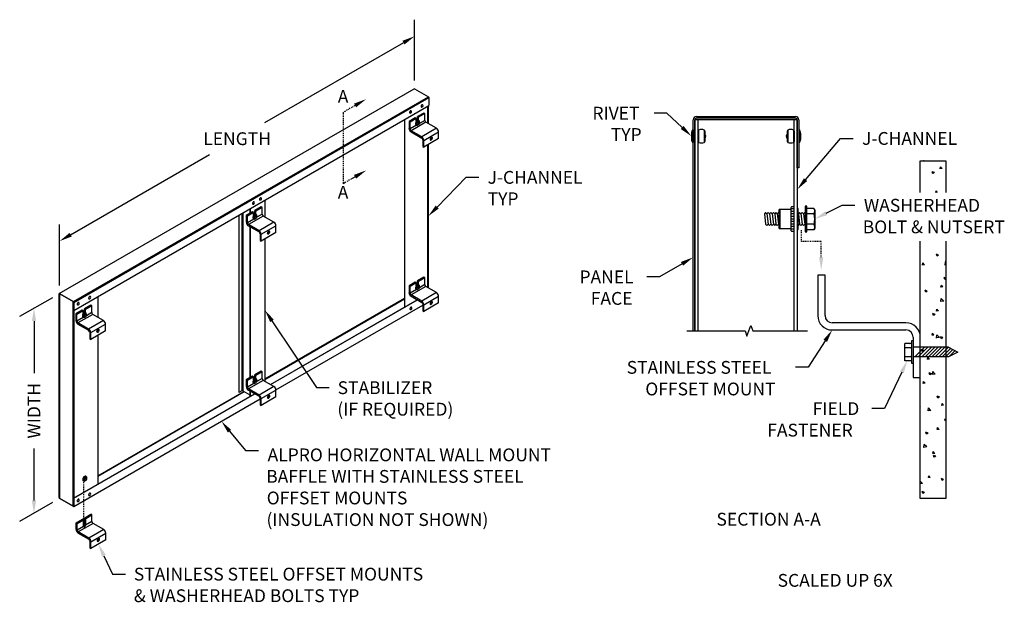
# Model space of a CAD drawing. Units: inches. Extents: x 426 to 541, y 171 to 240.
import ezdxf
from ezdxf.enums import TextEntityAlignment as Align

# ---------------------------------------------------------------- set-up
doc = ezdxf.new("R2010")
doc.units = ezdxf.units.IN
doc.header["$MEASUREMENT"] = 0
for name, pattern in [('HIDDEN2', [0.1875, 0.125, -0.0625]), ('PHANTOM', [2.5, 1.25, -0.25, 0.25, -0.25, 0.25, -0.25]), ('PHANTOM2', [1.25, 0.625, -0.125, 0.125, -0.125, 0.125, -0.125])]:
    doc.linetypes.add(name, pattern=pattern)
doc.layers.get('0').update_dxf_attribs({"linetype": 'CONTINUOUS'})
doc.layers.get('Defpoints').update_dxf_attribs({"color": 252, "linetype": 'CONTINUOUS'})
for name, color, linetype in [('DETAIL', 1, 'CONTINUOUS'), ('DIM', 1, 'CONTINUOUS'), ('PANEL', 60, 'CONTINUOUS'), ('SECTION', 253, 'PHANTOM'), ('TEXT', 3, 'CONTINUOUS')]:
    doc.layers.add(name, color=color, linetype=linetype)
doc.styles.add('STD', font='arial.ttf')

msp = doc.modelspace()

# ---------------------------------------------------------------- linework, layer by layer
at = {"color": 4}
for p, q in [((520.45, 209.77), (519.61, 209.77)), ((519.61, 209.77), (519.61, 205.03)), ((520.45, 205.03), (520.45, 209.77)), ((529.93, 204.19), (521.29, 204.19)), ((521.29, 203.35), (529.93, 203.35)), ((530.77, 202.51), (530.77, 197.77)), ((531.61, 197.77), (531.61, 202.51)), ((530.77, 197.77), (531.61, 197.77))]:
    msp.add_line(p, q, dxfattribs=at)
for centre, radius, start, end in [((521.29, 205.03), 1.68, 180, 270), ((521.29, 205.03), 0.84, 180, 270), ((529.93, 202.51), 1.68, 0, 90), ((529.93, 202.51), 0.84, 0, 90)]:
    msp.add_arc(centre, radius, start, end, dxfattribs=at)
at = {"layer": 'DETAIL'}
for p, q in [((430.78, 207.61), (472.35, 231.61)), ((432.44, 206.67), (474.01, 230.67)), ((432.5, 206.58), (474.07, 230.58)), ((472.39, 231.61), (474.01, 230.67)), ((474.07, 230.58), (474.07, 229.64)), ((432.5, 205.64), (474.07, 229.64)), ((473.96, 227.56), (473.96, 229.58)), ((473.99, 229.6), (473.99, 227.54)), ((473.47, 228.77), (472.74, 228.35)), ((472.74, 227.91), (472.74, 228.35)), ((472.86, 228.28), (472.74, 228.35)), ((473.59, 228.7), (472.86, 228.28)), ((472.86, 227.92), (472.86, 228.28)), ((473.6, 228.7), (473.47, 228.77)), ((473.6, 227.91), (473.6, 228.7)), ((471.2, 227.99), (471.2, 206.02)), ((471.23, 228), (471.23, 206.03)), ((472.47, 228.19), (471.74, 227.77)), ((471.86, 227.7), (471.74, 227.77)), ((471.74, 227.77), (471.74, 226.98)), ((472.59, 228.12), (471.86, 227.7)), ((471.86, 226.91), (471.86, 227.7)), ((472.6, 227.34), (471.86, 226.91)), ((473.72, 227.7), (471.98, 226.7)), ((472.59, 228.12), (472.47, 228.19)), ((472.59, 227.77), (472.59, 228.12)), ((472.67, 227.49), (472.59, 227.54)), ((472.75, 227.7), (472.67, 227.74)), ((472.75, 227.38), (472.67, 227.42)), ((472.91, 227.79), (472.83, 227.84)), ((473.59, 227.91), (472.97, 227.54)), ((474.96, 226.98), (473.72, 227.7)), ((473.23, 225.98), (471.98, 226.7)), ((471.98, 226.56), (473.23, 225.84)), ((474.96, 226.98), (473.23, 225.98)), ((473.47, 225.56), (475.21, 226.56)), ((475.21, 225.77), (475.21, 226.56)), ((504.81, 226.42), (504.81, 225.68)), ((504.94, 226.8), (504.94, 225.3)), ((504.94, 226.8), (505.01, 226.8)), ((505.01, 226.8), (505.01, 225.3)), ((505.58, 226.66), (505.58, 225.44)), ((505.65, 226.77), (505.65, 225.33)), ((506.3, 226.77), (506.3, 225.33)), ((506.38, 226.66), (506.38, 225.44)), ((516.02, 226.66), (516.02, 225.44)), ((516.09, 226.77), (516.09, 225.33)), ((516.75, 226.77), (516.75, 225.33)), ((516.82, 226.66), (516.82, 225.44)), ((517.39, 226.8), (517.39, 225.3)), ((517.46, 226.8), (517.39, 226.8)), ((517.46, 226.8), (517.46, 225.3)), ((517.58, 226.42), (517.58, 225.68)), ((473.35, 225.63), (473.35, 224.84)), ((473.35, 224.84), (473.47, 224.77)), ((475.21, 225.77), (473.47, 224.77)), ((473.47, 224.77), (473.47, 225.56)), ((473.96, 208.31), (473.96, 225.05)), ((473.99, 225.07), (473.99, 208.29)), ((504.94, 225.3), (505.01, 225.3)), ((517.46, 225.3), (517.39, 225.3)), ((531.61, 219.45), (531.61, 223.17)), ((531.61, 223.17), (534.61, 223.17)), ((532, 223.16), (532, 223.17)), ((532.05, 223.17), (532, 223.16)), ((534.61, 223.17), (534.61, 219.45)), ((533.26, 221.79), (532.99, 221.89)), ((533.07, 221.66), (532.99, 221.89)), ((533.26, 221.79), (533.07, 221.67)), ((533.93, 222.24), (533.98, 222.48)), ((534.16, 222.27), (533.93, 222.25)), ((534.16, 222.27), (533.98, 222.48)), ((533.42, 219.45), (533.46, 219.66)), ((533.63, 219.45), (533.46, 219.66)), ((454.86, 218.55), (454.86, 216.59)), ((451.8, 216.79), (451.8, 196.04)), ((451.83, 216.8), (451.83, 196.02)), ((452.18, 217), (452.18, 196.23)), ((452.29, 217.07), (452.29, 196.23)), ((453.42, 217.19), (452.69, 216.77)), ((452.69, 216.77), (452.69, 215.98)), ((452.81, 216.7), (452.69, 216.77)), ((453.55, 217.12), (452.81, 216.7)), ((453.1, 217.54), (453.1, 217)), ((453.13, 217.55), (453.13, 217.02)), ((453.55, 217.12), (453.42, 217.19)), ((453.55, 216.78), (453.55, 217.12)), ((453.71, 216.7), (453.62, 216.75)), ((454.43, 217.77), (453.7, 217.35)), ((453.82, 217.28), (453.7, 217.35)), ((453.7, 216.91), (453.7, 217.35)), ((453.87, 216.79), (453.78, 216.84)), ((454.55, 217.7), (453.82, 217.28)), ((453.82, 216.92), (453.82, 217.28)), ((454.55, 216.91), (453.92, 216.55)), ((454.55, 217.7), (454.43, 217.77)), ((454.55, 216.91), (454.55, 217.7)), ((513.5, 217.1), (513.35, 216.94)), ((513.35, 216.94), (513.5, 215.76)), ((513.65, 216.94), (513.5, 217.1)), ((513.8, 217.1), (513.65, 216.94)), ((513.65, 216.94), (513.8, 215.76)), ((513.95, 216.94), (513.8, 217.1)), ((514.1, 217.1), (513.95, 216.94)), ((513.95, 216.94), (514.1, 215.76)), ((514.25, 216.94), (514.1, 217.1)), ((514.4, 217.1), (514.25, 216.94)), ((514.25, 216.94), (514.4, 215.76)), ((514.56, 216.94), (514.4, 217.1)), ((514.71, 217.1), (514.56, 216.94)), ((514.56, 216.94), (514.71, 215.76)), ((514.86, 216.94), (514.71, 217.1)), ((515.01, 217.1), (514.86, 216.94)), ((514.86, 216.94), (515.01, 215.76)), ((515.05, 217.05), (515.01, 217.1)), ((515.05, 217.38), (515.05, 215.32)), ((515.15, 217.48), (515.15, 215.23)), ((516.45, 217.48), (515.15, 217.48)), ((516.45, 217.68), (516.45, 215.02)), ((516.82, 217.53), (516.45, 217.53)), ((516.82, 217.24), (516.45, 217.24)), ((516.82, 216.94), (516.45, 216.94)), ((516.73, 217.78), (516.54, 217.78)), ((516.82, 215.02), (516.82, 217.68)), ((517.29, 217.57), (517.2, 217.57)), ((517.2, 217.57), (517.2, 215.13)), ((517.29, 215.13), (517.29, 217.57)), ((517.33, 216.94), (517.29, 216.98)), ((517.48, 217.1), (517.33, 216.94)), ((517.33, 216.94), (517.48, 215.76)), ((517.63, 216.94), (517.48, 217.1)), ((517.78, 217.1), (517.63, 216.94)), ((517.63, 216.94), (517.78, 215.76)), ((517.93, 216.94), (517.78, 217.1)), ((518.08, 217.1), (517.93, 216.94)), ((517.93, 216.94), (518.08, 215.76)), ((518.13, 217.05), (518.08, 217.1)), ((518.13, 217.85), (518.13, 214.85)), ((518.32, 217.85), (518.13, 217.85)), ((518.32, 214.85), (518.32, 217.85)), ((519.16, 217.6), (518.32, 217.6)), ((518.32, 216.98), (519.16, 216.98)), ((519.26, 217.44), (519.16, 217.6)), ((519.26, 217.44), (519.26, 215.27)), ((452.81, 215.91), (452.81, 216.7)), ((453.56, 216.34), (452.81, 215.91)), ((454.67, 216.7), (452.94, 215.7)), ((454.18, 214.98), (452.94, 215.7)), ((453.63, 216.49), (453.54, 216.54)), ((453.71, 216.38), (453.62, 216.43)), ((455.92, 215.98), (454.18, 214.98)), ((455.92, 215.98), (454.67, 216.7)), ((513.5, 215.76), (513.65, 215.6)), ((513.65, 215.6), (513.8, 215.76)), ((513.8, 215.76), (513.95, 215.6)), ((513.95, 215.6), (514.1, 215.76)), ((514.1, 215.76), (514.25, 215.6)), ((514.25, 215.6), (514.4, 215.76)), ((514.4, 215.76), (514.56, 215.6)), ((514.56, 215.6), (514.71, 215.76)), ((514.71, 215.76), (514.86, 215.6)), ((514.86, 215.6), (515.01, 215.76)), ((515.01, 215.76), (515.05, 215.71)), ((516.82, 216.65), (516.45, 216.65)), ((516.82, 216.35), (516.45, 216.35)), ((516.82, 216.06), (516.45, 216.06)), ((516.82, 215.76), (516.45, 215.76)), ((517.29, 215.64), (517.33, 215.6)), ((517.33, 215.6), (517.48, 215.76)), ((517.48, 215.76), (517.63, 215.6)), ((517.63, 215.6), (517.78, 215.76)), ((517.78, 215.76), (517.93, 215.6)), ((517.93, 215.6), (518.08, 215.76)), ((518.08, 215.76), (518.13, 215.71)), ((519.16, 215.73), (518.32, 215.73)), ((452.94, 215.56), (454.18, 214.84)), ((453.1, 215.47), (453.1, 197.75)), ((453.13, 215.45), (453.13, 197.77)), ((454.3, 214.63), (454.3, 213.84)), ((454.43, 214.56), (456.16, 215.56)), ((456.16, 214.77), (454.43, 213.77)), ((454.43, 213.77), (454.43, 214.56)), ((456.16, 214.77), (456.16, 215.56)), ((515.15, 215.23), (516.45, 215.23)), ((516.82, 215.47), (516.45, 215.47)), ((516.82, 215.17), (516.45, 215.17)), ((516.54, 214.93), (516.73, 214.93)), ((517.2, 215.13), (517.29, 215.13)), ((518.13, 214.85), (518.32, 214.85)), ((519.16, 215.1), (518.32, 215.1)), ((519.26, 215.27), (519.16, 215.1)), ((454.3, 213.84), (454.43, 213.77)), ((454.86, 214.02), (454.86, 197.34)), ((531.61, 183.59), (531.61, 213.75)), ((534.61, 213.75), (534.61, 183.59)), ((533.75, 212.13), (533.49, 212.23)), ((533.57, 212), (533.49, 212.22)), ((531.85, 210.96), (531.9, 211.2)), ((532.08, 210.98), (531.85, 210.97)), ((532.08, 210.98), (531.9, 211.2)), ((533.75, 212.13), (533.57, 212)), ((534.51, 210.96), (534.55, 211.32)), ((534.61, 210.98), (534.51, 210.96)), ((534.54, 211.2), (534.59, 211.43)), ((534.61, 211.21), (534.54, 211.2)), ((534.61, 211.26), (534.55, 211.32)), ((534.61, 211.41), (534.59, 211.44)), ((472.47, 208.94), (471.74, 208.52)), ((472.59, 208.87), (471.86, 208.45)), ((472.59, 208.87), (472.47, 208.94)), ((472.59, 208.52), (472.59, 208.87)), ((473.47, 209.52), (472.74, 209.1)), ((472.86, 209.03), (472.74, 209.1)), ((472.74, 208.66), (472.74, 209.1)), ((473.6, 209.45), (472.86, 209.03)), ((472.86, 208.67), (472.86, 209.03)), ((473.6, 209.45), (473.47, 209.52)), ((473.6, 208.66), (473.6, 209.45)), ((534.61, 209.43), (534.4, 209.51)), ((534.48, 209.28), (534.4, 209.5)), ((534.61, 209.37), (534.48, 209.28)), ((430.77, 183.71), (430.77, 207.58)), ((430.79, 207.56), (430.79, 183.69)), ((430.82, 207.61), (432.44, 206.67)), ((432.44, 206.64), (430.82, 207.58)), ((430.84, 183.66), (430.84, 207.57)), ((471.74, 208.52), (471.74, 207.73)), ((471.86, 208.45), (471.74, 208.52)), ((471.86, 207.66), (471.86, 208.45)), ((472.61, 208.09), (471.86, 207.66)), ((473.72, 208.45), (471.98, 207.45)), ((472.67, 208.24), (472.59, 208.29)), ((472.75, 208.45), (472.67, 208.49)), ((472.75, 208.13), (472.67, 208.17)), ((472.91, 208.54), (472.83, 208.59)), ((473.6, 208.66), (472.97, 208.29)), ((474.96, 207.73), (473.23, 206.73)), ((474.96, 207.73), (473.72, 208.45)), ((532.43, 207.9), (532.17, 208)), ((532.24, 207.77), (532.17, 207.99)), ((532.43, 207.9), (532.24, 207.77)), ((534.02, 208.38), (534.07, 208.61)), ((534.25, 208.4), (534.02, 208.38)), ((534.25, 208.4), (534.07, 208.61)), ((432.39, 206.67), (432.39, 182.74)), ((432.47, 205.66), (432.47, 206.59)), ((432.5, 206.58), (432.5, 205.64)), ((435.29, 207.25), (435.29, 204.84)), ((471.2, 207.02), (454.86, 197.58)), ((471.2, 206.95), (454.86, 197.52)), ((455.51, 196.96), (472.71, 206.89)), ((455.54, 196.95), (472.74, 206.87)), ((473.23, 206.73), (471.98, 207.45)), ((471.98, 207.31), (473.23, 206.59)), ((473.35, 206.38), (473.35, 205.59)), ((473.47, 206.31), (475.21, 207.31)), ((475.21, 206.52), (473.47, 205.52)), ((475.21, 206.52), (475.21, 207.31)), ((534.01, 206.69), (534.05, 207.04)), ((534.35, 206.74), (534.01, 206.69)), ((534.35, 206.74), (534.05, 207.05)), ((432.5, 205.64), (432.47, 205.66)), ((432.55, 183.71), (432.55, 205.67)), ((433.47, 205.67), (432.73, 205.25)), ((432.86, 205.18), (432.73, 205.25)), ((432.73, 205.25), (432.73, 204.46)), ((433.59, 205.6), (432.86, 205.18)), ((433.59, 205.6), (433.47, 205.67)), ((433.59, 205.25), (433.59, 205.6)), ((433.75, 205.18), (433.67, 205.22)), ((434.47, 206.25), (433.74, 205.82)), ((433.74, 205.39), (433.74, 205.82)), ((433.86, 205.75), (433.74, 205.82)), ((433.91, 205.27), (433.83, 205.31)), ((434.59, 206.18), (433.86, 205.75)), ((433.86, 205.39), (433.86, 205.75)), ((434.59, 205.39), (433.96, 205.02)), ((434.59, 206.18), (434.47, 206.25)), ((434.59, 205.39), (434.59, 206.18)), ((456.16, 196.34), (473.35, 206.27)), ((473.35, 205.59), (473.47, 205.52)), ((473.47, 205.52), (473.47, 206.31)), ((533.34, 205.18), (533.08, 205.28)), ((533.15, 205.05), (533.08, 205.27)), ((533.5, 205.56), (533.55, 205.79)), ((533.73, 205.58), (533.5, 205.56)), ((533.73, 205.58), (533.55, 205.79)), ((432.86, 204.39), (432.86, 205.18)), ((433.6, 204.82), (432.86, 204.39)), ((434.71, 205.18), (432.98, 204.18)), ((434.22, 203.46), (432.98, 204.18)), ((433.67, 204.97), (433.59, 205.02)), ((433.75, 204.85), (433.67, 204.9)), ((435.96, 204.46), (434.22, 203.46)), ((435.96, 204.46), (434.71, 205.18)), ((533.34, 205.18), (533.15, 205.05)), ((432.98, 204.04), (434.22, 203.32)), ((434.35, 203.11), (434.35, 202.32)), ((434.47, 203.04), (436.2, 204.04)), ((436.2, 203.25), (434.47, 202.25)), ((434.47, 202.25), (434.47, 203.04)), ((436.2, 203.25), (436.2, 204.04)), ((532.98, 202.73), (533.03, 202.97)), ((533.21, 202.76), (533.03, 202.97)), ((434.35, 202.32), (434.47, 202.25)), ((435.29, 202.72), (435.29, 185.28)), ((529.78, 199.75), (529.78, 201.78)), ((530.4, 201.78), (529.78, 201.78)), ((530.63, 199.42), (530.63, 202.12)), ((530.63, 202.12), (530.77, 202.12)), ((530.77, 202.12), (530.77, 199.42)), ((533.21, 202.76), (532.98, 202.74)), ((533.52, 202.41), (533.56, 202.77)), ((533.85, 202.47), (533.52, 202.42)), ((533.85, 202.47), (533.56, 202.77)), ((534.25, 202.46), (533.99, 202.56)), ((534.07, 202.33), (533.99, 202.56)), ((534.25, 202.46), (534.07, 202.33)), ((530.51, 201.27), (529.78, 201.27)), ((534.89, 201.33), (530.77, 201.33)), ((530.98, 200.2), (532.1, 201.33)), ((531.37, 200.2), (532.5, 201.33)), ((532.01, 200.95), (531.75, 201.05)), ((531.83, 200.82), (531.75, 201.05)), ((532.9, 201.33), (531.77, 200.2)), ((532.01, 200.95), (531.83, 200.82)), ((533.29, 201.33), (532.17, 200.2)), ((533.69, 201.33), (532.57, 200.2)), ((534.09, 201.33), (532.97, 200.2)), ((534.49, 201.33), (533.36, 200.2)), ((534.89, 201.33), (533.76, 200.2)), ((535.15, 201.2), (534.16, 200.2)), ((535.42, 201.06), (534.56, 200.2)), ((534.89, 201.33), (536.01, 200.77)), ((536.01, 200.77), (534.89, 200.2)), ((535.68, 200.93), (535.02, 200.27)), ((529.78, 200.26), (530.51, 200.26)), ((530.4, 199.75), (529.78, 199.75)), ((534.89, 200.2), (530.77, 200.2)), ((532.46, 199.91), (532.5, 200.15)), ((532.69, 199.94), (532.46, 199.92)), ((532.69, 199.94), (532.5, 200.15)), ((454.43, 198.52), (453.7, 198.1)), ((454.55, 198.45), (453.82, 198.03)), ((454.55, 198.45), (454.43, 198.52)), ((454.55, 197.66), (454.55, 198.45)), ((530.77, 199.42), (530.63, 199.42)), ((532.93, 198.23), (532.66, 198.33)), ((532.74, 198.1), (532.66, 198.33)), ((533.02, 198.14), (533.06, 198.5)), ((533.35, 198.19), (533.06, 198.5)), ((453.42, 197.94), (452.69, 197.52)), ((452.81, 197.45), (452.69, 197.52)), ((452.69, 197.52), (452.69, 196.73)), ((453.55, 197.87), (452.81, 197.45)), ((452.81, 196.66), (452.81, 197.45)), ((454.67, 197.45), (452.94, 196.45)), ((453.55, 197.87), (453.42, 197.94)), ((453.63, 197.24), (453.54, 197.29)), ((453.55, 197.53), (453.55, 197.87)), ((453.71, 197.45), (453.62, 197.5)), ((453.71, 197.13), (453.62, 197.18)), ((453.7, 197.66), (453.7, 198.1)), ((453.82, 198.03), (453.7, 198.1)), ((453.87, 197.54), (453.78, 197.59)), ((453.82, 197.67), (453.82, 198.03)), ((454.55, 197.66), (453.92, 197.3)), ((455.92, 196.73), (454.67, 197.45)), ((531.94, 197.09), (531.98, 197.33)), ((532.17, 197.12), (531.98, 197.33)), ((532.93, 198.23), (532.74, 198.1)), ((533.35, 198.19), (533.02, 198.14)), ((435.29, 186.28), (452.4, 196.16)), ((435.29, 186.22), (452.45, 196.13)), ((451.83, 196.02), (451.8, 196.04)), ((452.18, 196.23), (451.83, 196.02)), ((452.29, 196.23), (453.1, 195.76)), ((453.56, 197.09), (452.81, 196.66)), ((454.18, 195.73), (452.94, 196.45)), ((452.94, 196.31), (454.18, 195.59)), ((453.1, 196.22), (453.1, 195.57)), ((453.13, 196.2), (453.13, 195.58)), ((455.92, 196.73), (454.18, 195.73)), ((454.43, 195.31), (456.16, 196.31)), ((456.16, 195.52), (456.16, 196.31)), ((532.17, 197.12), (531.94, 197.1)), ((432.47, 183.66), (453.66, 195.89)), ((432.48, 182.67), (454.3, 195.27)), ((432.5, 183.64), (453.69, 195.88)), ((454.3, 195.38), (454.3, 194.59)), ((456.16, 195.52), (454.43, 194.52)), ((454.43, 194.52), (454.43, 195.31)), ((533.84, 195.51), (533.58, 195.61)), ((533.65, 195.38), (533.58, 195.61)), ((533.84, 195.51), (533.65, 195.38)), ((454.3, 194.59), (454.43, 194.52)), ((531.65, 194.3), (531.61, 194.34)), ((531.65, 194.3), (531.61, 194.29)), ((532.52, 193.87), (532.56, 194.22)), ((532.85, 193.92), (532.52, 193.87)), ((532.85, 193.92), (532.56, 194.23)), ((534.11, 194.51), (534.15, 194.74)), ((534.33, 194.53), (534.11, 194.51)), ((534.33, 194.53), (534.15, 194.75)), ((534.61, 192.85), (534.49, 192.89)), ((534.57, 192.66), (534.49, 192.89)), ((534.61, 192.69), (534.57, 192.66)), ((532.51, 191.28), (532.25, 191.38)), ((533.59, 191.69), (533.63, 191.92)), ((533.81, 191.71), (533.59, 191.69)), ((533.81, 191.71), (533.63, 191.93)), ((532.33, 191.15), (532.25, 191.38)), ((532.51, 191.28), (532.33, 191.15)), ((532.02, 189.59), (532.07, 189.95)), ((532.36, 189.65), (532.02, 189.6)), ((532.36, 189.65), (532.07, 189.95)), ((533.07, 188.87), (533.11, 189.1)), ((533.29, 188.89), (533.11, 189.11)), ((533.29, 188.89), (533.07, 188.87)), ((533.43, 188.56), (533.16, 188.66)), ((533.24, 188.43), (533.16, 188.66)), ((533.43, 188.56), (533.24, 188.44)), ((433.71, 185.79), (433.63, 185.84)), ((433.79, 186), (433.71, 186.04)), ((433.79, 185.68), (433.71, 185.72)), ((433.95, 186.09), (433.87, 186.14)), ((531.86, 185.37), (531.61, 185.64)), ((532.55, 186.05), (532.59, 186.28)), ((532.77, 186.07), (532.55, 186.05)), ((532.77, 186.07), (532.59, 186.28)), ((534.34, 185.84), (534.08, 185.94)), ((534.15, 185.71), (534.08, 185.94)), ((534.34, 185.84), (534.15, 185.72)), ((531.86, 185.37), (531.61, 185.33)), ((430.84, 183.72), (430.79, 183.69)), ((430.84, 183.65), (430.82, 183.64)), ((430.82, 183.64), (432.44, 182.71)), ((432.44, 182.67), (430.82, 183.61)), ((432.47, 182.72), (432.47, 183.66)), ((432.47, 183.66), (432.5, 183.64)), ((432.5, 183.64), (432.5, 182.71)), ((534.61, 183.59), (531.61, 183.59)), ((532.1, 184.33), (531.84, 184.43)), ((531.91, 184.2), (531.84, 184.43)), ((532.1, 184.33), (531.91, 184.21)), ((432.77, 180.76), (433.5, 181.18)), ((432.89, 180.69), (433.62, 181.11)), ((433.62, 181.11), (433.5, 181.18)), ((433.62, 180.39), (433.62, 181.11)), ((433.77, 181.34), (434.5, 181.76)), ((433.77, 180.62), (433.77, 181.34)), ((433.89, 181.27), (433.77, 181.34)), ((433.89, 181.27), (434.62, 181.69)), ((433.89, 180.55), (433.89, 181.27)), ((434.62, 181.69), (434.5, 181.76)), ((434.62, 180.9), (434.62, 181.69)), ((432.89, 180.69), (432.77, 180.76)), ((432.77, 179.97), (432.77, 180.76)), ((432.89, 179.9), (432.89, 180.69)), ((433.63, 180.33), (432.89, 179.9)), ((434.74, 180.69), (433.01, 179.69)), ((434.62, 180.9), (433.87, 180.47)), ((435.99, 179.97), (434.26, 178.97)), ((435.99, 179.97), (434.74, 180.69)), ((434.26, 178.97), (433.01, 179.69)), ((433.01, 179.55), (434.26, 178.83)), ((434.5, 178.55), (436.23, 179.55)), ((436.23, 178.76), (434.5, 177.76)), ((436.23, 178.76), (436.23, 179.55)), ((434.38, 178.62), (434.38, 177.83)), ((434.38, 177.83), (434.5, 177.76)), ((434.5, 177.76), (434.5, 178.55))]:
    msp.add_line(p, q, dxfattribs=at)
at = {"layer": 'DETAIL', "color": 3}
for p, q in [((517.2, 227.97), (505.2, 227.97)), ((505.2, 203.25), (505.2, 227.97)), ((505.58, 203.25), (505.58, 227.97)), ((516.82, 203.25), (516.82, 227.97)), ((517.2, 227.97), (517.2, 203.25))]:
    msp.add_line(p, q, dxfattribs=at)
at = {"layer": 'DETAIL'}
for centre, radius, start, end in [((473.32, 229.54), 0.175, 163.4495, 180), ((473.26, 229.54), 0.112, 180, 204.3429), ((473.4, 229.51), 0.264, 136.5505, 163.4495), ((473.2, 229.51), 0.053, 204.3429, 259.4951), ((473.22, 229.62), 0.159, 258.3836, 41.6164), ((473.34, 229.57), 0.175, 120, 136.5505), ((473.31, 229.63), 0.112, 95.6571, 120), ((473.3, 229.68), 0.053, 40.5049, 95.6571), ((472.07, 228.81), 0.264, 136.5505, 163.4495), ((471.98, 228.84), 0.175, 163.4495, 180), ((471.92, 228.84), 0.112, 180, 204.3429), ((471.87, 228.81), 0.053, 204.3429, 259.4951), ((471.89, 228.92), 0.159, 258.3836, 41.6164), ((472, 228.87), 0.175, 120, 136.5505), ((471.97, 228.93), 0.112, 95.6571, 120), ((471.97, 228.99), 0.053, 40.5049, 95.6571), ((472.85, 227.52), 0.35, 163.4495, 180), ((472.73, 227.52), 0.223, 180, 204.3429), ((473.03, 227.47), 0.529, 136.5505, 163.4495), ((472.62, 227.47), 0.106, 204.3429, 248.4814), ((472.88, 227.5), 0.35, 163.4495, 180), ((472.75, 227.5), 0.223, 180, 204.3429), ((473.05, 227.45), 0.529, 136.5505, 163.4495), ((472.65, 227.46), 0.106, 204.3429, 275.6572), ((472.87, 227.55), 0.282, 135.7053, 181.8827), ((472.83, 227.62), 0.257, 199.3675, 230.8403), ((472.9, 227.59), 0.35, 120, 136.5505), ((472.64, 227.57), 0.223, 275.6571, 299.8081), ((472.92, 227.58), 0.35, 120, 136.5505), ((472.47, 227.69), 0.282, 315.7053, 1.8827), ((472.51, 227.29), 0.257, 19.3675, 50.8403), ((472.83, 227.7), 0.223, 95.6571, 120), ((472.86, 227.69), 0.223, 95.6571, 120), ((472.73, 227.6), 0.226, 275.8341, 324.1659), ((472.82, 227.82), 0.106, 51.5186, 95.6571), ((472.85, 227.8), 0.106, 24.3429, 95.6571), ((472.75, 227.59), 0.257, 19.3675, 50.8403), ((472.71, 227.67), 0.282, 315.7268, 1.8612), ((472.74, 227.75), 0.223, 0, 24.3429), ((472.61, 227.75), 0.35, 356.6455, 360), ((505.45, 226.42), 0.639, 143.4757, 180), ((505.7, 226.66), 0.12, 112.8494, 180), ((505.98, 226), 0.843, 67.1506, 112.8494), ((506.26, 226.66), 0.12, 0, 67.1506), ((506.11, 226.05), 0.375, 315.6862, 44.3138), ((516.29, 226.05), 0.375, 135.6862, 224.3138), ((516.14, 226.66), 0.12, 112.8494, 180), ((516.42, 226), 0.843, 67.1506, 112.8494), ((516.7, 226.66), 0.12, 0, 67.1506), ((516.94, 226.42), 0.639, 0, 36.5243), ((474.42, 225.69), 0.219, 163.4495, 180), ((474.34, 225.69), 0.14, 180, 204.3429), ((474.53, 225.66), 0.33, 136.5505, 163.4495), ((474.15, 225.8), 0.14, 293.8849, 300), ((474.11, 225.87), 0.219, 300, 316.5505), ((474.28, 225.66), 0.0662, 204.3429, 275.6572), ((474.03, 225.95), 0.33, 316.5505, 343.4495), ((474.27, 225.73), 0.14, 275.6571, 300), ((474.45, 225.73), 0.219, 120, 136.5505), ((474.41, 225.8), 0.14, 95.6571, 120), ((474.14, 225.92), 0.219, 343.4495, 360), ((474.23, 225.8), 0.219, 300, 316.5505), ((474.21, 225.92), 0.14, 360, 6.1151), ((474.15, 225.88), 0.33, 316.5505, 343.4495), ((474.4, 225.88), 0.0662, 24.3429, 95.6571), ((474.34, 225.85), 0.14, 0, 24.3429), ((474.26, 225.85), 0.219, 343.4495, 360), ((505.45, 225.68), 0.639, 180, 216.5243), ((505.7, 225.44), 0.12, 180, 247.1506), ((505.98, 226.11), 0.843, 247.1506, 292.8494), ((506.26, 225.44), 0.12, 292.8494, 0), ((516.14, 225.44), 0.12, 180, 247.1506), ((516.42, 226.11), 0.843, 247.1506, 292.8494), ((516.7, 225.44), 0.12, 292.8494, 0), ((516.94, 225.68), 0.639, 323.4757, 0), ((453.58, 218.17), 0.175, 163.4495, 180), ((453.52, 218.17), 0.112, 180, 204.3429), ((453.67, 218.15), 0.264, 136.5505, 163.4495), ((453.47, 218.15), 0.053, 204.3429, 259.4951), ((453.49, 218.25), 0.159, 258.3836, 41.6164), ((453.6, 218.21), 0.175, 120, 136.5505), ((453.57, 218.26), 0.112, 95.6571, 120), ((453.57, 218.32), 0.053, 40.5049, 95.6571), ((454.42, 218.65), 0.175, 163.4495, 180), ((454.35, 218.65), 0.112, 180, 204.3429), ((454.5, 218.63), 0.264, 136.5505, 163.4495), ((454.3, 218.63), 0.053, 204.3429, 259.4951), ((454.32, 218.73), 0.159, 258.3836, 41.6164), ((454.44, 218.69), 0.175, 120, 136.5505), ((454.41, 218.74), 0.112, 95.6571, 120), ((454.4, 218.8), 0.053, 40.5049, 95.6571), ((453.98, 216.47), 0.529, 136.5505, 163.4495), ((454, 216.46), 0.529, 136.5505, 163.4495), ((453.83, 216.55), 0.282, 135.7053, 181.8827), ((453.85, 216.6), 0.35, 120, 136.5505), ((453.87, 216.58), 0.35, 120, 136.5505), ((453.78, 216.7), 0.223, 95.6571, 120), ((453.81, 216.69), 0.223, 95.6571, 120), ((453.77, 216.82), 0.106, 51.5186, 95.6571), ((453.8, 216.81), 0.106, 24.3429, 95.6571), ((453.7, 216.59), 0.257, 19.3675, 50.8403), ((453.69, 216.76), 0.223, 0, 24.3429), ((453.57, 216.76), 0.35, 356.6455, 360), ((515.15, 217.38), 0.0938, 90, 180), ((516.54, 217.68), 0.0938, 90, 180), ((516.73, 217.68), 0.0938, 0, 90), ((518.71, 217.29), 0.549, 325.2535, 34.7465), ((517.21, 216.35), 2.05, 342.2181, 17.7819), ((453.81, 216.52), 0.35, 163.4495, 180), ((453.68, 216.52), 0.223, 180, 204.3429), ((453.83, 216.51), 0.35, 163.4495, 180), ((453.71, 216.51), 0.223, 180, 204.3429), ((453.57, 216.47), 0.106, 204.3429, 248.4814), ((453.6, 216.46), 0.106, 204.3429, 275.6572), ((453.79, 216.62), 0.257, 199.3675, 230.8403), ((453.59, 216.58), 0.223, 275.6571, 299.8081), ((453.42, 216.69), 0.282, 315.7053, 1.8827), ((453.46, 216.29), 0.257, 19.3675, 50.8403), ((453.68, 216.6), 0.226, 275.8341, 324.1659), ((453.66, 216.67), 0.282, 315.7268, 1.8612), ((518.71, 215.41), 0.549, 325.2535, 34.7465), ((455.38, 214.69), 0.219, 163.4495, 180), ((455.3, 214.69), 0.14, 180, 204.3429), ((455.1, 214.8), 0.14, 293.8849, 300), ((455.48, 214.66), 0.33, 136.5505, 163.4495), ((455.06, 214.87), 0.219, 300, 316.5505), ((455.23, 214.66), 0.0662, 204.3429, 275.6572), ((454.98, 214.95), 0.33, 316.5505, 343.4495), ((455.4, 214.74), 0.219, 120, 136.5505), ((455.22, 214.73), 0.14, 275.6571, 300), ((455.36, 214.81), 0.14, 95.6571, 120), ((455.18, 214.8), 0.219, 300, 316.5505), ((455.09, 214.92), 0.219, 343.4495, 360), ((455.17, 214.92), 0.14, 0, 6.1151), ((455.1, 214.88), 0.33, 316.5505, 343.4495), ((455.35, 214.88), 0.0662, 24.3429, 95.6571), ((455.29, 214.85), 0.14, 0, 24.3429), ((455.21, 214.85), 0.219, 343.4495, 360), ((515.15, 215.32), 0.0938, 180, 270), ((516.54, 215.02), 0.0938, 180, 270), ((516.73, 215.02), 0.0937, 270, 0), ((472.83, 208.45), 0.223, 95.6571, 120), ((472.82, 208.57), 0.106, 51.5186, 95.6571), ((472.85, 208.27), 0.35, 163.4495, 180), ((472.73, 208.27), 0.223, 180, 204.3429), ((473.03, 208.22), 0.529, 136.5505, 163.4495), ((472.62, 208.22), 0.106, 204.3429, 248.4814), ((472.88, 208.25), 0.35, 163.4495, 180), ((472.75, 208.25), 0.223, 180, 204.3429), ((473.05, 208.2), 0.529, 136.5505, 163.4495), ((472.65, 208.21), 0.106, 204.3429, 275.6572), ((472.87, 208.3), 0.282, 135.7053, 181.8827), ((472.83, 208.37), 0.257, 199.3675, 230.8403), ((472.9, 208.34), 0.35, 120, 136.5505), ((472.64, 208.32), 0.223, 275.6571, 299.8081), ((472.92, 208.33), 0.35, 120, 136.5505), ((472.47, 208.44), 0.282, 315.7053, 1.8827), ((472.51, 208.04), 0.257, 19.3675, 50.8403), ((472.86, 208.44), 0.223, 95.6571, 120), ((472.73, 208.35), 0.226, 275.8341, 324.1659), ((472.85, 208.55), 0.106, 24.3429, 95.6571), ((472.75, 208.34), 0.257, 19.3675, 50.8403), ((472.71, 208.42), 0.282, 315.7268, 1.8612), ((472.74, 208.5), 0.223, 0, 24.3429), ((472.61, 208.5), 0.35, 356.6455, 360), ((433.07, 206.37), 0.175, 163.4495, 180), ((433, 206.37), 0.112, 180, 204.3429), ((433.15, 206.35), 0.264, 136.5505, 163.4495), ((432.97, 206.45), 0.159, 258.3836, 41.6164), ((433.09, 206.41), 0.175, 120, 136.5505), ((433.06, 206.46), 0.112, 95.6571, 120), ((433.05, 206.52), 0.053, 40.5049, 95.6571), ((434.4, 207.07), 0.175, 163.4495, 180), ((434.34, 207.07), 0.112, 180, 204.3429), ((434.49, 207.04), 0.264, 136.5505, 163.4495), ((434.29, 207.04), 0.053, 204.3429, 259.4951), ((434.31, 207.15), 0.159, 258.3836, 41.6164), ((434.42, 207.1), 0.175, 120, 136.5505), ((434.39, 207.16), 0.112, 95.6571, 120), ((434.39, 207.22), 0.053, 40.5049, 95.6571), ((474.42, 206.44), 0.219, 163.4495, 180), ((474.34, 206.44), 0.14, 180, 204.3429), ((474.53, 206.41), 0.33, 136.5505, 163.4495), ((474.15, 206.55), 0.14, 293.8849, 300), ((474.11, 206.62), 0.219, 300, 316.5505), ((474.28, 206.41), 0.0662, 204.3429, 275.6572), ((474.03, 206.7), 0.33, 316.5505, 343.4495), ((474.45, 206.48), 0.219, 120, 136.5505), ((474.41, 206.55), 0.14, 95.6571, 120), ((474.14, 206.67), 0.219, 343.4495, 360), ((474.23, 206.55), 0.219, 300, 316.5505), ((474.21, 206.67), 0.14, 360, 6.1151), ((474.15, 206.63), 0.33, 316.5505, 343.4495), ((474.4, 206.63), 0.0662, 24.3429, 95.6571), ((474.34, 206.6), 0.14, 0, 24.3429), ((474.26, 206.6), 0.219, 343.4495, 360), ((432.95, 206.35), 0.053, 204.3429, 259.4951), ((434.02, 204.95), 0.529, 136.5505, 163.4495), ((434.05, 204.93), 0.529, 136.5505, 163.4495), ((433.87, 205.03), 0.282, 135.7053, 181.8827), ((433.89, 205.07), 0.35, 120, 136.5505), ((433.92, 205.06), 0.35, 120, 136.5505), ((433.83, 205.18), 0.223, 95.6571, 120), ((433.85, 205.17), 0.223, 95.6571, 120), ((433.81, 205.3), 0.106, 51.5186, 95.6571), ((433.84, 205.28), 0.106, 24.3429, 95.6571), ((433.74, 205.07), 0.257, 19.3675, 50.8403), ((433.73, 205.23), 0.223, 0, 24.3429), ((433.61, 205.23), 0.35, 356.6455, 360), ((472.02, 205.82), 0.175, 163.4495, 180), ((471.96, 205.82), 0.112, 180, 204.3429), ((472.11, 205.79), 0.264, 136.5505, 163.4495), ((471.91, 205.8), 0.053, 204.3429, 259.4951), ((471.93, 205.9), 0.159, 258.3836, 41.6164), ((472.04, 205.86), 0.175, 120, 136.5505), ((472.01, 205.91), 0.112, 95.6571, 120), ((472.01, 205.97), 0.053, 40.5049, 95.6571), ((474.27, 206.48), 0.14, 275.6571, 300), ((433.85, 205), 0.35, 163.4495, 180), ((433.72, 205), 0.223, 180, 204.3429), ((433.87, 204.98), 0.35, 163.4495, 180), ((433.75, 204.98), 0.223, 180, 204.3429), ((433.61, 204.95), 0.106, 204.3429, 248.4814), ((433.64, 204.94), 0.106, 204.3429, 275.6572), ((433.83, 205.1), 0.257, 199.3675, 230.8403), ((433.63, 205.05), 0.223, 275.6571, 299.8081), ((433.46, 205.17), 0.282, 315.7053, 1.8827), ((433.5, 204.77), 0.257, 19.3675, 50.8403), ((433.72, 205.08), 0.226, 275.8341, 324.1659), ((433.7, 205.14), 0.282, 315.7268, 1.8612), ((435.42, 203.17), 0.219, 163.4495, 180), ((435.34, 203.17), 0.14, 180, 204.3429), ((435.14, 203.28), 0.14, 293.8849, 300), ((435.52, 203.14), 0.33, 136.5505, 163.4495), ((435.1, 203.35), 0.219, 300, 316.5505), ((435.27, 203.14), 0.0662, 204.3429, 275.6572), ((435.02, 203.43), 0.33, 316.5505, 343.4495), ((435.44, 203.21), 0.219, 120, 136.5505), ((435.26, 203.21), 0.14, 275.6571, 300), ((435.4, 203.28), 0.14, 95.6571, 120), ((435.22, 203.28), 0.219, 300, 316.5505), ((435.13, 203.39), 0.219, 343.4495, 360), ((435.21, 203.39), 0.14, 360, 6.1151), ((435.14, 203.36), 0.33, 316.5505, 343.4495), ((435.4, 203.35), 0.0662, 24.3429, 95.6571), ((435.33, 203.32), 0.14, 0, 24.3429), ((435.25, 203.32), 0.219, 343.4495, 360), ((530.4, 202), 0.225, 270, 0), ((530.51, 201.38), 0.113, 270, 360), ((530.4, 199.53), 0.225, 360, 90), ((530.51, 200.15), 0.113, 360, 90), ((453.81, 197.27), 0.35, 163.4495, 180), ((453.68, 197.27), 0.223, 180, 204.3429), ((453.98, 197.22), 0.529, 136.5505, 163.4495), ((453.83, 197.26), 0.35, 163.4495, 180), ((453.71, 197.26), 0.223, 180, 204.3429), ((453.57, 197.22), 0.106, 204.3429, 248.4814), ((454, 197.21), 0.529, 136.5505, 163.4495), ((453.6, 197.21), 0.106, 204.3429, 275.6572), ((453.83, 197.3), 0.282, 135.7053, 181.8827), ((453.79, 197.37), 0.257, 199.3675, 230.8403), ((453.85, 197.35), 0.35, 120, 136.5505), ((453.87, 197.33), 0.35, 120, 136.5505), ((453.42, 197.44), 0.282, 315.7053, 1.8827), ((453.46, 197.04), 0.257, 19.3675, 50.8403), ((453.78, 197.45), 0.223, 95.6571, 120), ((453.81, 197.44), 0.223, 95.6571, 120), ((453.68, 197.35), 0.226, 275.8341, 324.1659), ((453.77, 197.57), 0.106, 51.5186, 95.6571), ((453.8, 197.56), 0.106, 24.3429, 95.6571), ((453.7, 197.34), 0.257, 19.3675, 50.8403), ((453.66, 197.42), 0.282, 315.7268, 1.8612), ((453.69, 197.51), 0.223, 0, 24.3429), ((453.57, 197.51), 0.35, 356.6455, 360), ((453.59, 197.33), 0.223, 275.6571, 299.8081), ((455.38, 195.44), 0.219, 163.4495, 180), ((455.3, 195.44), 0.14, 180, 204.3429), ((455.1, 195.55), 0.14, 293.8849, 300), ((455.48, 195.41), 0.33, 136.5505, 163.4495), ((455.06, 195.62), 0.219, 300, 316.5505), ((455.23, 195.41), 0.0662, 204.3429, 275.6572), ((454.98, 195.7), 0.33, 316.5505, 343.4495), ((455.4, 195.49), 0.219, 120, 136.5505), ((455.22, 195.48), 0.14, 275.6571, 300), ((455.36, 195.56), 0.14, 95.6571, 120), ((455.18, 195.55), 0.219, 300, 316.5505), ((455.09, 195.67), 0.219, 343.4495, 360), ((455.17, 195.67), 0.14, 360, 6.1151), ((455.1, 195.63), 0.33, 316.5505, 343.4495), ((455.35, 195.63), 0.0662, 24.3429, 95.6571), ((455.29, 195.6), 0.14, 0, 24.3429), ((455.21, 195.6), 0.219, 343.4495, 360), ((433.89, 185.82), 0.35, 163.4495, 180), ((433.76, 185.82), 0.223, 180, 204.3429), ((434.06, 185.77), 0.529, 136.5505, 163.4495), ((433.66, 185.77), 0.106, 204.3429, 248.4814), ((433.92, 185.81), 0.35, 163.4495, 180), ((433.79, 185.81), 0.223, 180, 204.3429), ((434.09, 185.76), 0.529, 136.5505, 163.4495), ((433.68, 185.76), 0.106, 204.3429, 275.6572), ((433.91, 185.85), 0.282, 135.7053, 181.8827), ((433.87, 185.92), 0.257, 199.3675, 230.8403), ((433.93, 185.89), 0.35, 120, 136.5505), ((433.67, 185.87), 0.223, 275.6571, 299.8081), ((433.96, 185.88), 0.35, 120, 136.5505), ((433.51, 185.99), 0.282, 315.7053, 1.8827), ((433.55, 185.59), 0.257, 19.3675, 50.8403), ((433.87, 186), 0.223, 95.6571, 120), ((433.9, 185.99), 0.223, 95.6571, 120), ((433.77, 185.9), 0.226, 275.8341, 324.1659), ((433.86, 186.12), 0.106, 51.5186, 95.6571), ((433.88, 186.1), 0.106, 24.3429, 95.6571), ((433.79, 185.89), 0.257, 19.3675, 50.8403), ((433.75, 185.97), 0.282, 315.7268, 1.8612), ((433.78, 186.06), 0.223, 0, 24.3429), ((433.65, 186.06), 0.35, 356.6455, 0), ((433.07, 183.33), 0.175, 163.4495, 180), ((433, 183.33), 0.112, 180, 204.3429), ((433.15, 183.3), 0.264, 136.5505, 163.4495), ((432.97, 183.41), 0.159, 258.3836, 41.6164), ((433.09, 183.36), 0.175, 120, 136.5505), ((433.06, 183.42), 0.112, 95.6571, 120), ((433.05, 183.48), 0.053, 40.5049, 95.6571), ((434.4, 184.03), 0.175, 163.4495, 180), ((434.34, 184.03), 0.112, 180, 204.3429), ((434.49, 184), 0.264, 136.5505, 163.4495), ((434.29, 184), 0.053, 204.3429, 259.4951), ((434.31, 184.11), 0.159, 258.3836, 41.6164), ((434.42, 184.06), 0.175, 120, 136.5505), ((434.39, 184.12), 0.112, 95.6571, 120), ((434.39, 184.17), 0.053, 40.5049, 95.6571), ((432.95, 183.3), 0.053, 204.3429, 259.4951), ((433.76, 180.39), 0.14, 180, 204.3429), ((433.69, 180.36), 0.0662, 204.3429, 275.6572), ((433.68, 180.43), 0.14, 275.6571, 300), ((433.65, 180.5), 0.219, 300, 316.5505), ((433.56, 180.58), 0.33, 316.5505, 343.4495), ((433.67, 180.55), 0.219, 343.4495, 360), ((435.45, 178.68), 0.219, 163.4495, 180), ((435.56, 178.65), 0.33, 136.5505, 163.4495), ((435.13, 178.86), 0.219, 300, 316.5505), ((435.05, 178.94), 0.33, 316.5505, 343.4495), ((435.47, 178.73), 0.219, 120, 136.5505), ((435.44, 178.79), 0.14, 95.6571, 120), ((435.16, 178.91), 0.219, 343.4495, 360), ((435.24, 178.91), 0.14, 360, 6.1151), ((435.17, 178.87), 0.33, 316.5505, 343.4495), ((435.43, 178.87), 0.0662, 24.3429, 95.6571), ((435.36, 178.84), 0.14, 0, 24.3429), ((435.28, 178.84), 0.219, 343.4495, 360), ((435.37, 178.68), 0.14, 180, 204.3429), ((435.17, 178.79), 0.14, 293.8849, 300), ((435.3, 178.65), 0.0662, 204.3429, 275.6572), ((435.3, 178.72), 0.14, 275.6571, 300), ((435.26, 178.79), 0.219, 300, 316.5505)]:
    msp.add_arc(centre, radius, start, end, dxfattribs=at)
for centre, major_axis, start_param, end_param in [((472.39, 231.55), (-0.0392, 0.0679), -0.785843, 0), ((474.01, 230.61), (-0.0392, 0.0679), 3.926546, 5.497343), ((473.72, 227.84), (-0.086, 0.148), 0.784954, 2.35575), ((471.98, 226.84), (-0.171, 0.297), 0.784954, 2.35575), ((471.98, 226.84), (-0.086, 0.148), 0.784954, 2.35575), ((473.23, 225.7), (-0.171, 0.297), 3.926546, 5.497343), ((474.96, 226.7), (-0.171, 0.297), 3.926546, 5.497343), ((473.23, 225.7), (-0.086, 0.148), 3.926546, 5.497343), ((454.67, 216.84), (-0.086, 0.148), 0.784954, 2.35575), ((452.94, 215.84), (-0.171, 0.297), 0.784954, 2.35575), ((452.94, 215.84), (-0.086, 0.148), 0.784954, 2.35575), ((455.92, 215.7), (-0.171, 0.297), 3.926546, 5.497343), ((454.18, 214.7), (-0.171, 0.297), 3.926546, 5.497343), ((454.18, 214.7), (-0.086, 0.148), 3.926546, 5.497343), ((430.82, 207.55), (0.0392, -0.0679), 2.35575, 3.926546), ((430.82, 207.55), (0.0196, -0.0339), 2.35575, 3.926546), ((471.98, 207.59), (-0.171, 0.297), 0.784954, 2.35575), ((471.98, 207.59), (-0.086, 0.148), 0.784954, 2.35575), ((473.72, 208.59), (-0.086, 0.148), 0.784954, 2.35575), ((474.96, 207.45), (-0.171, 0.297), 3.926546, 5.497343), ((432.44, 206.61), (0.0392, -0.0679), 0.784954, 2.35575), ((432.44, 206.61), (0.0196, -0.0339), 0.784954, 2.35575), ((473.23, 206.45), (-0.171, 0.297), 3.926546, 5.497343), ((473.23, 206.45), (-0.086, 0.148), 3.926546, 5.497343), ((434.71, 205.32), (0.086, -0.148), 3.926546, 5.497343), ((432.98, 204.32), (0.171, -0.297), 3.926546, 5.497343), ((432.98, 204.32), (0.086, -0.148), 3.926546, 5.497343), ((435.96, 204.18), (0.171, -0.297), 0.784954, 2.35575), ((434.22, 203.18), (0.171, -0.297), 0.784954, 2.35575), ((434.22, 203.18), (0.086, -0.148), 0.784954, 2.35575), ((454.67, 197.59), (-0.086, 0.148), 0.784954, 2.35575), ((452.23, 196.19), (0.0784, 0), 0.78525, 2.356046), ((452.94, 196.59), (-0.171, 0.297), 0.784954, 2.35575), ((452.94, 196.59), (-0.086, 0.148), 0.784954, 2.35575), ((455.92, 196.45), (-0.171, 0.297), 3.926546, 5.497343), ((454.18, 195.45), (-0.171, 0.297), 3.926546, 5.497343), ((454.18, 195.45), (-0.086, 0.148), 3.926546, 5.497343), ((430.82, 183.67), (0.0392, -0.0679), 3.926546, 5.497343), ((430.82, 183.67), (0.0196, -0.0339), 3.926546, 5.497343), ((430.96, 183.66), (0.118, 0), 3.141593, 3.926843), ((432.47, 182.79), (0.118, 0), 3.926843, 4.710533), ((432.44, 182.74), (0.0196, -0.0339), -0.785843, 0.784954), ((432.44, 182.74), (0.0392, -0.0679), -0.785843, 0.784954), ((433.01, 179.83), (-0.171, 0.297), 0.784954, 2.35575), ((433.01, 179.83), (-0.086, 0.148), 0.784954, 2.35575), ((434.74, 180.83), (-0.086, 0.148), 0.784954, 2.35575), ((435.99, 179.69), (-0.171, 0.297), 3.926546, 5.497343), ((434.26, 178.69), (-0.171, 0.297), 3.926546, 5.497343), ((434.26, 178.69), (-0.086, 0.148), 3.926546, 5.497343)]:
    msp.add_ellipse(centre, major_axis=major_axis, ratio=0.57735, start_param=start_param, end_param=end_param, dxfattribs=at)
at = {"layer": 'DETAIL', "extrusion": (0, 0, -1)}
for centre, major_axis, start_param, end_param in [((472.73, 227.48), (0.096, 0.166), 1.814606, 3.665252), ((472.9, 227.7), (0.243, 0), 3.442333, 4.41165), ((472.61, 227.99), (0.096, 0.166), 0.686156, 0.784954), ((472.68, 227.83), (0.243, 0), 0.30074, 1.270058), ((453.86, 216.7), (0.243, 0), 3.442333, 4.41165), ((453.63, 216.83), (0.243, 0), 0.30074, 1.270058), ((453.68, 216.48), (0.096, 0.166), 1.814606, 3.665252), ((472.61, 208.74), (0.096, 0.166), 0.686156, 0.784954), ((472.73, 208.23), (0.096, 0.166), 1.814171, 3.665278), ((472.9, 208.45), (0.243, 0), 3.442333, 4.41165), ((472.68, 208.58), (0.243, 0), 0.30074, 1.270058), ((433.9, 205.18), (0.243, 0), 3.442333, 4.41165), ((433.67, 205.31), (0.243, 0), 0.30074, 1.270058), ((433.72, 204.96), (0.096, 0.166), 1.814606, 3.665252), ((453.86, 197.45), (0.243, 0), 3.442333, 4.41165), ((453.63, 197.58), (0.243, 0), 0.30074, 1.270058), ((453.68, 197.23), (0.096, 0.166), 1.814171, 3.665278), ((433.94, 186), (0.243, 0), 3.442333, 4.41165), ((433.72, 186.13), (0.243, 0), 0.30074, 1.270058), ((433.63, 180.54), (0.096, 0.166), 0.784954, 2.455437)]:
    msp.add_ellipse(centre, major_axis=major_axis, ratio=0.57735, start_param=start_param, end_param=end_param, dxfattribs=at)
for centre in [(472.85, 227.57), (453.81, 216.57), (472.85, 208.32), (433.85, 205.05), (453.81, 197.32), (433.89, 185.87)]:
    msp.add_ellipse(centre, major_axis=(0.088, 0.152), ratio=0.57735, dxfattribs=at)
at = {"layer": 'DIM', "color": 3}
for p, q in [((472.39, 232.58), (472.39, 239.7)), ((430.82, 208.58), (430.82, 215.7)), ((429.98, 207.13), (426.15, 204.92)), ((429.98, 183.13), (426.15, 180.92))]:
    msp.add_line(p, q, dxfattribs=at)
at = {"layer": 'DIM', "color": 2}
for p, q in [((471.09, 237.01), (454.82, 227.62)), ((432.12, 214.51), (448.39, 223.91)), ((427.83, 204.39), (427.83, 198.3)), ((427.83, 183.39), (427.83, 189.47))]:
    msp.add_line(p, q, dxfattribs=at)
at = {"layer": 'DIM', "linetype": 'HIDDEN2', "ltscale": 0.25, "extrusion": (0, 0, -1)}
msp.add_line((433.68, 180.63), (433.68, 185.55), dxfattribs=at)
at = {"layer": 'DIM'}
for points in [[(503.72, 227.08), (501.93, 228.75), (500.43, 228.75)], [(518.17, 220.96), (522.26, 225.8), (523.76, 225.8)], [(475.04, 217.75), (478.42, 221.24), (479.92, 221.24)], [(520.59, 217.03), (522.44, 217.97), (523.94, 217.97)], [(503.71, 211.1), (501.08, 209.57), (499.58, 209.57)], [(455.69, 204.43), (460.9, 196.61), (462.4, 196.61)], [(520.48, 202.08), (518.48, 198.98), (516.98, 198.98)], [(529.45, 198.4), (527.42, 194.14), (525.92, 194.14)], [(450.73, 191.5), (452.6, 189.22), (454.1, 189.22)], [(436.01, 176.91), (437.04, 174.76), (438.54, 174.76)]]:
    msp.add_lwpolyline(points, dxfattribs=at)
at = {"layer": 'DIM', "linetype": 'HIDDEN2', "ltscale": 0.25, "extrusion": (0, 0, -1)}
msp.add_lwpolyline([(-520, 211.87), (-520, 213.73), (-517.7, 213.73), (-517.7, 215.1)], dxfattribs=at)
at = {"layer": 'DIM', "color": 2}
for points in [[(470.97, 237.23), (471.22, 236.8), (472.39, 237.76)], [(432, 214.73), (432.25, 214.3), (430.82, 213.76)], [(427.58, 204.39), (428.08, 204.39), (427.83, 205.89)], [(427.58, 183.39), (428.08, 183.39), (427.83, 181.89)]]:
    msp.add_solid(points, dxfattribs=at)
at = {"layer": 'DIM'}
for points in [[(503.89, 227.26), (504.81, 226.05), (503.55, 226.89)], [(518.36, 220.8), (517.2, 219.81), (517.98, 221.12)], [(475.22, 217.58), (473.99, 216.68), (474.86, 217.93)], [(520.71, 216.81), (519.26, 216.35), (520.48, 217.25)], [(503.58, 211.32), (505.01, 211.86), (503.84, 210.89)], [(455.48, 204.29), (454.86, 205.68), (455.9, 204.57)], [(520.27, 202.22), (521.29, 203.35), (520.69, 201.95)], [(529.22, 198.51), (530.09, 199.75), (529.67, 198.29)], [(450.53, 191.34), (449.78, 192.65), (450.92, 191.65)], [(435.79, 176.8), (435.37, 178.26), (436.24, 177.01)]]:
    msp.add_solid(points, dxfattribs=at)
at = {"layer": 'DIM', "linetype": 'HIDDEN2', "ltscale": 0.25, "extrusion": (0, 0, -1)}
msp.add_solid([(-519.75, 211.87), (-520, 210.37), (-520.25, 211.87)], dxfattribs=at)
at = {"layer": 'PANEL'}
for p, q in [((505.39, 228.35), (517.01, 228.35)), ((505.01, 203.25), (505.01, 227.97)), ((505.2, 227.97), (505.2, 203.25)), ((517.01, 228.16), (505.39, 228.16)), ((517.2, 222.35), (517.2, 227.97)), ((517.39, 227.97), (517.39, 222.35)), ((517.39, 222.35), (517.2, 222.35))]:
    msp.add_line(p, q, dxfattribs=at)
for centre, radius, start, end in [((505.39, 227.97), 0.384, 90, 180), ((517.01, 227.97), 0.384, 0, 90), ((505.39, 227.97), 0.192, 90, 180), ((517.01, 227.97), 0.192, 0, 90)]:
    msp.add_arc(centre, radius, start, end, dxfattribs=at)
at = {"layer": 'SECTION', "linetype": 'Continuous'}
for p, q in [((504.27, 203.25), (511.09, 203.25)), ((511.09, 203.25), (511.31, 202.63)), ((511.31, 202.63), (511.76, 203.87)), ((511.76, 203.87), (511.99, 203.25)), ((511.99, 203.25), (518.4, 203.25))]:
    msp.add_line(p, q, dxfattribs=at)
at = {"layer": 'SECTION', "linetype": 'PHANTOM2', "ltscale": 0.25}
msp.add_lwpolyline([(465.43, 229.65), (464.02, 228.84), (464.02, 220.49)], dxfattribs=at)
at = {"layer": 'SECTION', "linetype": 'PHANTOM2'}
msp.add_lwpolyline([(465.43, 221.3), (464.02, 220.49)], dxfattribs=at)
at = {"layer": 'SECTION', "linetype": 'PHANTOM2', "ltscale": 0.25}
msp.add_solid([(465.3, 229.87), (466.73, 230.4), (465.55, 229.44)], dxfattribs=at)
at = {"layer": 'SECTION', "linetype": 'PHANTOM2'}
msp.add_solid([(465.3, 221.52), (466.73, 222.05), (465.55, 221.08)], dxfattribs=at)

# ---------------------------------------------------------------- texts
at = {"layer": 'Defpoints', "style": 'STD'}
msp.add_text('SCALED UP 6X', height=1.5, dxfattribs=at).set_placement((514.9, 173.27))
at = {"layer": 'DIM', "style": 'STD'}
for p in [(464.02, 230.52), (464.02, 219.29)]:
    msp.add_text('A', height=1.5, dxfattribs=at).set_placement(p, align=Align.MIDDLE)
for s, p in [('RIVET', (493.22, 228)), ('TYP', (495.37, 225.5)), ('J-CHANNEL', (524.79, 225.04)), ('J-CHANNEL', (480.94, 220.48)), ('TYP', (480.95, 217.97)), ('WASHERHEAD', (525, 217.21)), ('BOLT & NUTSERT', (524.87, 214.68)), ('PANEL', (491.7, 208.82)), ('FACE', (493.02, 206.3)), ('STAINLESS STEEL', (497.23, 198.22)), ('STABILIZER', (463.38, 195.84)), ('OFFSET MOUNT', (499.41, 195.69)), ('(IF REQUIRED)', (463.35, 193.32)), ('FIELD', (519.01, 193.39)), ('FASTENER', (513.69, 190.87)), ('ALPRO HORIZONTAL WALL MOUNT', (455.18, 187.97)), ('BAFFLE WITH STAINLESS STEEL', (455.02, 185.45)), ('OFFSET MOUNTS', (455.08, 182.92)), ('(INSULATION NOT SHOWN)', (455.05, 180.39)), ('STAINLESS STEEL OFFSET MOUNTS', (439.52, 174)), ('& WASHERHEAD BOLTS TYP', (439.53, 171.47))]:
    msp.add_text(s, height=1.5, dxfattribs=at).set_placement(p)
at = {"layer": 'DIM', "insert": (451.61, 225.76), "char_height": 1.5, "attachment_point": 5, "style": 'STD'}
msp.add_mtext('\\A1;LENGTH', dxfattribs=at)
at = {"layer": 'DIM', "insert": (427.83, 193.89), "char_height": 1.5, "attachment_point": 5, "rotation": 90, "style": 'STD'}
msp.add_mtext('\\A1;WIDTH', dxfattribs=at)
at = {"layer": 'TEXT', "style": 'STD'}
msp.add_text('%%USECTION A-A', height=1.5, dxfattribs=at).set_placement((507.74, 180.43))

doc.saveas('drawing.dxf')
